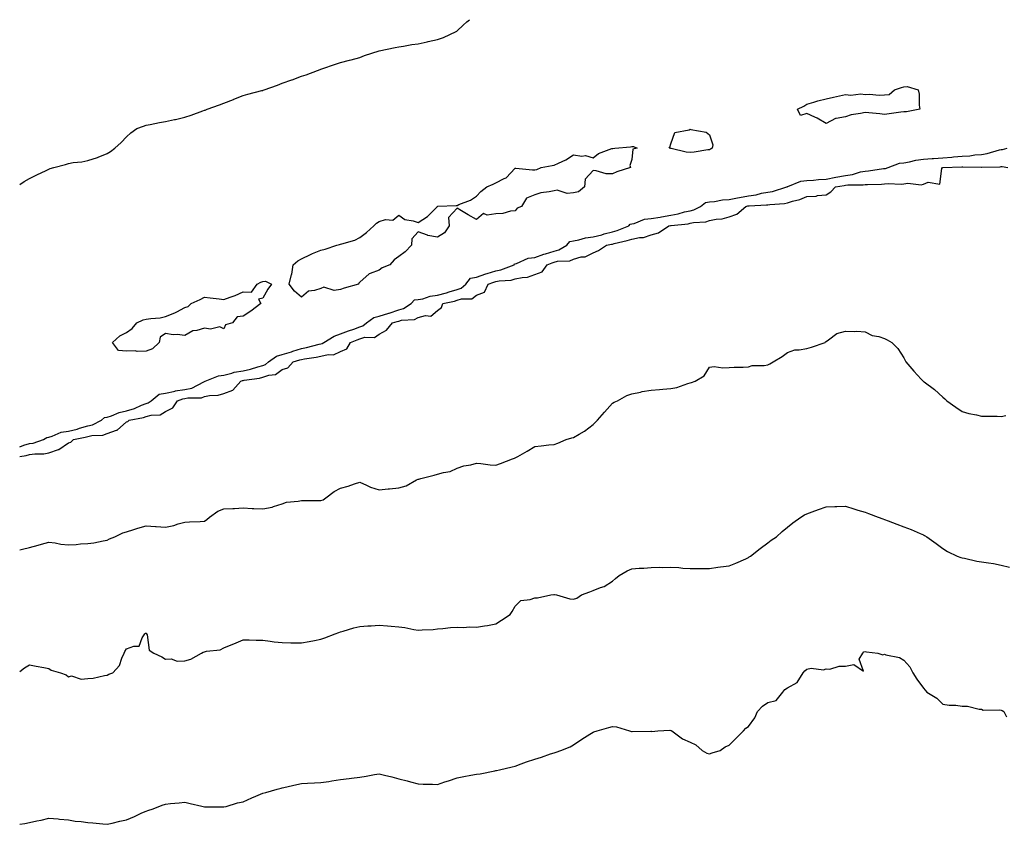
# Model space of a CAD drawing. Units: inches. Extents: x 905123 to 907763, y 7340138 to 7342778.
# Drawn here: x 905123 to 905630, y 7342364 to 7342778 of the extents above; entities that cross this region are included whole.
import ezdxf

# ---------------------------------------------------------------- set-up
doc = ezdxf.new("R2010")
doc.units = ezdxf.units.IN
doc.header["$MEASUREMENT"] = 0
doc.layers.add('Contour_90517340', color=7, linetype='Continuous', true_color=0x9bc68c)

msp = doc.modelspace()

# ---------------------------------------------------------------- linework, layer by layer
at = {"layer": 'Contour_90517340'}
for points in [[(905123, 7342693.25, 3356), (905125.27, 7342694.7, 3356), (905128.05, 7342696.3, 3356), (905131.85, 7342698.12, 3356), (905136.56, 7342700.43, 3356), (905138.05, 7342701.15, 3356), (905138.64, 7342701.33, 3356), (905140.55, 7342701.92, 3356), (905146.5, 7342703.47, 3356), (905148.05, 7342703.99, 3356), (905150.58, 7342704.45, 3356), (905155.06, 7342704.91, 3356), (905158.05, 7342705.61, 3356), (905162.96, 7342707.01, 3356), (905163.34, 7342707.21, 3356), (905168.05, 7342709.16, 3356), (905169.79, 7342710.18, 3356), (905171.95, 7342711.92, 3356), (905175.16, 7342714.81, 3356), (905178.05, 7342717.67, 3356), (905180.19, 7342719.78, 3356), (905183.26, 7342721.92, 3356), (905186.73, 7342723.24, 3356), (905188.05, 7342723.65, 3356), (905190.17, 7342724.04, 3356), (905194.91, 7342725.06, 3356), (905198.05, 7342725.58, 3356), (905202.75, 7342726.62, 3356), (905203.26, 7342726.71, 3356), (905208.05, 7342727.81, 3356), (905211.18, 7342728.79, 3356), (905217.19, 7342731.06, 3356), (905218.05, 7342731.35, 3356), (905218.48, 7342731.49, 3356), (905219.52, 7342731.92, 3356), (905225.78, 7342734.19, 3356), (905228.05, 7342735.02, 3356), (905232.96, 7342737.01, 3356), (905233.26, 7342737.13, 3356), (905238.05, 7342738.97, 3356), (905240.38, 7342739.59, 3356), (905247.67, 7342741.54, 3356), (905248.05, 7342741.64, 3356), (905248.26, 7342741.71, 3356), (905248.82, 7342741.92, 3356), (905255.62, 7342744.35, 3356), (905258.05, 7342745.29, 3356), (905262.97, 7342747, 3356), (905263.23, 7342747.1, 3356), (905268.05, 7342748.91, 3356), (905270.35, 7342749.62, 3356), (905276.23, 7342751.92, 3356), (905277.6, 7342752.37, 3356), (905278.05, 7342752.55, 3356), (905279, 7342752.87, 3356), (905285.07, 7342754.9, 3356), (905288.05, 7342755.95, 3356), (905292.8, 7342757.17, 3356), (905293.51, 7342757.38, 3356), (905298.05, 7342758.62, 3356), (905300.45, 7342759.52, 3356), (905307.97, 7342761.92, 3356), (905308.03, 7342761.94, 3356), (905308.05, 7342761.95, 3356), (905308.08, 7342761.95, 3356), (905316.26, 7342763.71, 3356), (905318.05, 7342764.08, 3356), (905320.55, 7342764.42, 3356), (905324.8, 7342765.17, 3356), (905328.05, 7342765.58, 3356), (905332.71, 7342766.58, 3356), (905333.28, 7342766.69, 3356), (905338.05, 7342767.78, 3356), (905341.08, 7342768.89, 3356), (905347.63, 7342771.92, 3356), (905347.89, 7342772.08, 3356), (905348.05, 7342772.18, 3356), (905351.23, 7342775.1, 3356), (905353.13, 7342776.84, 3356), (905354.48, 7342778, 3356)], [(905123, 7342558.21, 3355), (905125.14, 7342559.01, 3355), (905128.05, 7342559.86, 3355), (905129.86, 7342560.11, 3355), (905135.23, 7342561.92, 3355), (905137.03, 7342562.94, 3355), (905138.05, 7342563.19, 3355), (905139.72, 7342563.59, 3355), (905144.28, 7342565.69, 3355), (905148.05, 7342566.18, 3355), (905152.63, 7342567.34, 3355), (905153.86, 7342567.73, 3355), (905158.05, 7342568.91, 3355), (905160.51, 7342569.46, 3355), (905165.15, 7342571.92, 3355), (905166.69, 7342573.28, 3355), (905168.05, 7342573.48, 3355), (905170.33, 7342574.2, 3355), (905174.16, 7342575.81, 3355), (905178.05, 7342576.72, 3355), (905182.09, 7342577.88, 3355), (905185.76, 7342579.63, 3355), (905188.05, 7342580.52, 3355), (905189.14, 7342580.83, 3355), (905190.64, 7342581.92, 3355), (905194.72, 7342585.25, 3355), (905198.05, 7342585.83, 3355), (905203.03, 7342586.9, 3355), (905203.06, 7342586.91, 3355), (905208.05, 7342587.65, 3355), (905211.58, 7342588.39, 3355), (905217.78, 7342591.65, 3355), (905218.05, 7342591.75, 3355), (905218.19, 7342591.78, 3355), (905218.53, 7342591.92, 3355), (905225.29, 7342594.68, 3355), (905228.05, 7342595.04, 3355), (905232.17, 7342596.04, 3355), (905233.45, 7342596.52, 3355), (905238.05, 7342597.3, 3355), (905241.85, 7342598.12, 3355), (905245.48, 7342599.35, 3355), (905248.05, 7342600.03, 3355), (905249.46, 7342600.51, 3355), (905251.09, 7342601.92, 3355), (905255.16, 7342604.81, 3355), (905258.05, 7342605.71, 3355), (905262.83, 7342607.14, 3355), (905263.5, 7342607.37, 3355), (905268.05, 7342608.81, 3355), (905270.66, 7342609.31, 3355), (905277.11, 7342610.98, 3355), (905278.05, 7342611.18, 3355), (905278.66, 7342611.31, 3355), (905279.53, 7342611.92, 3355), (905284.92, 7342615.05, 3355), (905288.05, 7342616.26, 3355), (905292.14, 7342617.83, 3355), (905294.9, 7342618.77, 3355), (905298.05, 7342619.91, 3355), (905299.61, 7342620.36, 3355), (905301.44, 7342621.92, 3355), (905305.18, 7342624.79, 3355), (905308.05, 7342625.39, 3355), (905313, 7342626.97, 3355), (905313.17, 7342627.04, 3355), (905318.05, 7342628.72, 3355), (905320.56, 7342629.41, 3355), (905324.52, 7342631.92, 3355), (905326.23, 7342633.74, 3355), (905328.05, 7342633.92, 3355), (905330.54, 7342634.41, 3355), (905334.32, 7342635.65, 3355), (905338.05, 7342636.16, 3355), (905342.6, 7342637.37, 3355), (905344.02, 7342637.89, 3355), (905348.05, 7342639.14, 3355), (905350.18, 7342639.79, 3355), (905352.56, 7342641.92, 3355), (905355.05, 7342644.92, 3355), (905358.05, 7342645.53, 3355), (905362.81, 7342647.16, 3355), (905363.49, 7342647.36, 3355), (905368.05, 7342648.81, 3355), (905370.65, 7342649.32, 3355), (905377.43, 7342651.92, 3355), (905377.67, 7342652.3, 3355), (905378.05, 7342652.34, 3355), (905378.59, 7342652.46, 3355), (905384.75, 7342655.22, 3355), (905388.05, 7342655.61, 3355), (905392.71, 7342657.26, 3355), (905393.66, 7342657.53, 3355), (905398.05, 7342658.93, 3355), (905400.45, 7342659.52, 3355), (905404.51, 7342661.92, 3355), (905406.2, 7342663.77, 3355), (905408.05, 7342664.18, 3355), (905410.77, 7342664.64, 3355), (905414.22, 7342665.75, 3355), (905418.05, 7342666.21, 3355), (905422.65, 7342667.32, 3355), (905423.84, 7342667.71, 3355), (905428.05, 7342668.88, 3355), (905430.42, 7342669.55, 3355), (905436.48, 7342671.92, 3355), (905437.25, 7342672.72, 3355), (905438.05, 7342672.95, 3355), (905439.25, 7342673.12, 3355), (905444.62, 7342675.35, 3355), (905448.05, 7342675.62, 3355), (905452.55, 7342676.42, 3355), (905453.36, 7342676.61, 3355), (905458.05, 7342677.34, 3355), (905461.92, 7342678.05, 3355), (905465.19, 7342679.06, 3355), (905468.05, 7342679.71, 3355), (905469.86, 7342680.11, 3355), (905473.36, 7342681.92, 3355), (905475.98, 7342683.99, 3355), (905478.05, 7342684.23, 3355), (905480.55, 7342684.42, 3355), (905484.68, 7342685.29, 3355), (905488.05, 7342685.49, 3355), (905492.44, 7342686.31, 3355), (905493.42, 7342686.55, 3355), (905498.05, 7342687.32, 3355), (905502.07, 7342687.9, 3355), (905504.78, 7342688.65, 3355), (905508.05, 7342689.24, 3355), (905510.35, 7342689.62, 3355), (905517.76, 7342691.92, 3355), (905517.92, 7342692.05, 3355), (905518.05, 7342692.07, 3355), (905518.23, 7342692.1, 3355), (905525.02, 7342694.95, 3355), (905528.05, 7342695.18, 3355), (905531.5, 7342695.37, 3355), (905534.16, 7342695.81, 3355), (905538.05, 7342695.98, 3355), (905543.05, 7342696.92, 3355), (905543.06, 7342696.93, 3355), (905548.05, 7342697.89, 3355), (905551.62, 7342698.35, 3355), (905555.76, 7342699.63, 3355), (905558.05, 7342700.04, 3355), (905559.79, 7342700.18, 3355), (905567.47, 7342701.34, 3355), (905568.05, 7342701.39, 3355), (905568.52, 7342701.45, 3355), (905569.94, 7342701.92, 3355), (905575.83, 7342704.14, 3355), (905578.05, 7342704.39, 3355), (905580.94, 7342704.81, 3355), (905584.24, 7342705.73, 3355), (905588.05, 7342706.14, 3355), (905592.64, 7342706.51, 3355), (905593.33, 7342706.64, 3355), (905598.05, 7342706.94, 3355), (905602.71, 7342707.26, 3355), (905603.48, 7342707.35, 3355), (905608.05, 7342707.69, 3355), (905612.01, 7342707.96, 3355), (905614.51, 7342708.38, 3355), (905618.05, 7342708.66, 3355), (905620.88, 7342709.09, 3355), (905627.16, 7342711.03, 3355), (905628.05, 7342711.2, 3355), (905628.74, 7342711.23, 3355), (905631.13, 7342711.92, 3355)], [(905123, 7342553.25, 3354), (905126.25, 7342553.72, 3354), (905128.05, 7342554.25, 3354), (905130.75, 7342554.62, 3354), (905135.43, 7342554.54, 3354), (905138.05, 7342555.05, 3354), (905142.9, 7342556.77, 3354), (905143.16, 7342556.81, 3354), (905148.05, 7342560.17, 3354), (905149.33, 7342560.64, 3354), (905150.74, 7342561.92, 3354), (905156.77, 7342563.2, 3354), (905158.05, 7342563.56, 3354), (905160.17, 7342564.04, 3354), (905165.73, 7342564.24, 3354), (905168.05, 7342565.1, 3354), (905172.89, 7342566.76, 3354), (905173.19, 7342566.78, 3354), (905178.05, 7342570.97, 3354), (905178.73, 7342571.24, 3354), (905179.42, 7342571.92, 3354), (905186.74, 7342573.23, 3354), (905188.05, 7342573.74, 3354), (905190.6, 7342574.47, 3354), (905195.29, 7342574.68, 3354), (905198.05, 7342576.29, 3354), (905201.75, 7342578.22, 3354), (905204.2, 7342581.92, 3354), (905207.04, 7342582.93, 3354), (905208.05, 7342583.08, 3354), (905209.52, 7342583.39, 3354), (905216.53, 7342583.44, 3354), (905218.05, 7342583.99, 3354), (905220.63, 7342584.5, 3354), (905225.22, 7342584.75, 3354), (905228.05, 7342585.57, 3354), (905232.7, 7342587.27, 3354), (905236.84, 7342591.92, 3354), (905237.72, 7342592.25, 3354), (905238.05, 7342592.31, 3354), (905238.55, 7342592.42, 3354), (905246.45, 7342593.52, 3354), (905248.05, 7342593.94, 3354), (905251.13, 7342595, 3354), (905254.65, 7342595.32, 3354), (905258.05, 7342597.96, 3354), (905261.07, 7342598.9, 3354), (905263.68, 7342601.92, 3354), (905267.1, 7342602.87, 3354), (905268.05, 7342603.18, 3354), (905269.6, 7342603.47, 3354), (905275.63, 7342604.34, 3354), (905278.05, 7342604.85, 3354), (905281.8, 7342605.67, 3354), (905284.52, 7342605.45, 3354), (905288.05, 7342607.16, 3354), (905291.35, 7342608.62, 3354), (905293.29, 7342611.92, 3354), (905296.68, 7342613.29, 3354), (905298.05, 7342613.78, 3354), (905300.66, 7342614.53, 3354), (905305.59, 7342614.38, 3354), (905308.05, 7342616.22, 3354), (905311.81, 7342618.16, 3354), (905314.8, 7342621.92, 3354), (905317.3, 7342622.67, 3354), (905318.05, 7342622.92, 3354), (905319.43, 7342623.3, 3354), (905326.2, 7342623.77, 3354), (905328.05, 7342624.68, 3354), (905331.82, 7342625.69, 3354), (905334.56, 7342625.41, 3354), (905338.05, 7342628.34, 3354), (905340.09, 7342629.88, 3354), (905340.78, 7342631.92, 3354), (905346.8, 7342633.17, 3354), (905348.05, 7342633.57, 3354), (905350.42, 7342634.29, 3354), (905355.72, 7342634.25, 3354), (905358.05, 7342636.14, 3354), (905362.13, 7342637.84, 3354), (905364.15, 7342641.92, 3354), (905367, 7342642.97, 3354), (905368.05, 7342643.3, 3354), (905369.76, 7342643.63, 3354), (905375.95, 7342644.02, 3354), (905378.05, 7342644.58, 3354), (905381.52, 7342645.39, 3354), (905384.41, 7342645.56, 3354), (905388.05, 7342646.92, 3354), (905391.82, 7342648.15, 3354), (905394.4, 7342651.92, 3354), (905397.03, 7342652.94, 3354), (905398.05, 7342653.26, 3354), (905399.83, 7342653.7, 3354), (905406.05, 7342653.92, 3354), (905408.05, 7342654.79, 3354), (905412.01, 7342655.88, 3354), (905413.96, 7342656.01, 3354), (905418.05, 7342658.03, 3354), (905420.8, 7342659.17, 3354), (905424.93, 7342661.92, 3354), (905427.57, 7342662.4, 3354), (905428.05, 7342662.54, 3354), (905428.91, 7342662.78, 3354), (905435.68, 7342664.29, 3354), (905438.05, 7342665.09, 3354), (905442.04, 7342665.91, 3354), (905444.01, 7342665.96, 3354), (905448.05, 7342667.3, 3354), (905451.67, 7342668.3, 3354), (905457.14, 7342671.92, 3354), (905457.87, 7342672.1, 3354), (905458.05, 7342672.12, 3354), (905458.29, 7342672.16, 3354), (905466.97, 7342673, 3354), (905468.05, 7342673.24, 3354), (905469.76, 7342673.63, 3354), (905476.09, 7342673.88, 3354), (905478.05, 7342674.59, 3354), (905481.4, 7342675.27, 3354), (905484.44, 7342675.53, 3354), (905488.05, 7342676.52, 3354), (905492.04, 7342677.93, 3354), (905496.71, 7342681.92, 3354), (905497.79, 7342682.18, 3354), (905498.05, 7342682.22, 3354), (905498.4, 7342682.27, 3354), (905507.32, 7342682.65, 3354), (905508.05, 7342682.78, 3354), (905509.09, 7342682.96, 3354), (905516.59, 7342683.38, 3354), (905518.05, 7342683.7, 3354), (905520.68, 7342684.55, 3354), (905524.48, 7342685.49, 3354), (905528.05, 7342686.95, 3354), (905532.84, 7342687.13, 3354), (905533.58, 7342687.45, 3354), (905538.05, 7342687.81, 3354), (905540.48, 7342689.49, 3354), (905542.77, 7342691.92, 3354), (905547.23, 7342692.74, 3354), (905548.05, 7342692.9, 3354), (905549.17, 7342693.04, 3354), (905557.04, 7342692.93, 3354), (905558.05, 7342693.11, 3354), (905559.34, 7342693.21, 3354), (905566.58, 7342693.39, 3354), (905568.05, 7342693.53, 3354), (905569.87, 7342693.74, 3354), (905576.62, 7342693.35, 3354), (905578.05, 7342693.59, 3354), (905580.08, 7342693.95, 3354), (905586.97, 7342693, 3354), (905588.05, 7342693.43, 3354), (905590.52, 7342694.39, 3354), (905596.61, 7342693.36, 3354), (905597.53, 7342701.4, 3354), (905597.84, 7342701.92, 3354), (905598.02, 7342701.95, 3354), (905598.08, 7342701.95, 3354), (905607.78, 7342702.19, 3354), (905608.05, 7342702.21, 3354), (905608.36, 7342702.23, 3354), (905617.94, 7342702.03, 3354), (905618.05, 7342702.04, 3354), (905618.19, 7342702.06, 3354), (905627.63, 7342702.34, 3354), (905628.05, 7342702.41, 3354), (905628.57, 7342702.44, 3354), (905631.57, 7342701.92, 3354)], [(905123, 7342505.18, 3353), (905124.46, 7342505.51, 3353), (905128.05, 7342506.4, 3353), (905132.46, 7342507.51, 3353), (905134.14, 7342508.01, 3353), (905138.05, 7342509.08, 3353), (905141.22, 7342508.75, 3353), (905144.16, 7342508.03, 3353), (905148.05, 7342507.72, 3353), (905152.13, 7342507.84, 3353), (905154.36, 7342508.23, 3353), (905158.05, 7342508.37, 3353), (905161.21, 7342508.76, 3353), (905165.96, 7342509.84, 3353), (905168.05, 7342510.13, 3353), (905169.14, 7342510.83, 3353), (905171.88, 7342511.92, 3353), (905176.03, 7342513.94, 3353), (905178.05, 7342514.46, 3353), (905181.68, 7342515.55, 3353), (905183.72, 7342516.25, 3353), (905188.05, 7342517.43, 3353), (905192.81, 7342517.16, 3353), (905193.27, 7342517.14, 3353), (905198.05, 7342516.88, 3353), (905202.36, 7342517.61, 3353), (905204.63, 7342518.5, 3353), (905208.05, 7342519.35, 3353), (905210.45, 7342519.52, 3353), (905215.83, 7342519.7, 3353), (905218.05, 7342519.85, 3353), (905219.24, 7342520.73, 3353), (905220.67, 7342521.92, 3353), (905224.89, 7342525.08, 3353), (905228.05, 7342526.3, 3353), (905232.64, 7342526.51, 3353), (905233.55, 7342526.42, 3353), (905238.05, 7342526.7, 3353), (905242.62, 7342526.49, 3353), (905243.49, 7342526.48, 3353), (905248.05, 7342526.28, 3353), (905252.86, 7342527.11, 3353), (905253.58, 7342527.45, 3353), (905258.05, 7342528.75, 3353), (905260.34, 7342529.63, 3353), (905266.3, 7342530.17, 3353), (905268.05, 7342530.61, 3353), (905269.35, 7342530.62, 3353), (905276.59, 7342530.46, 3353), (905278.05, 7342530.47, 3353), (905279.09, 7342530.88, 3353), (905280.59, 7342531.92, 3353), (905284.77, 7342535.2, 3353), (905288.05, 7342536.96, 3353), (905292, 7342537.97, 3353), (905295.29, 7342539.16, 3353), (905298.05, 7342540, 3353), (905301.48, 7342538.49, 3353), (905303.49, 7342537.36, 3353), (905308.05, 7342536.11, 3353), (905312.7, 7342536.57, 3353), (905313.34, 7342536.63, 3353), (905318.05, 7342537.09, 3353), (905321.84, 7342538.13, 3353), (905327.28, 7342541.15, 3353), (905328.05, 7342541.48, 3353), (905328.37, 7342541.6, 3353), (905329.36, 7342541.92, 3353), (905336.35, 7342543.62, 3353), (905338.05, 7342544.05, 3353), (905341.09, 7342544.96, 3353), (905344.58, 7342545.39, 3353), (905348.05, 7342547.13, 3353), (905351.59, 7342548.38, 3353), (905355.09, 7342548.96, 3353), (905358.05, 7342549.76, 3353), (905360.37, 7342549.6, 3353), (905365.09, 7342548.96, 3353), (905368.05, 7342548.78, 3353), (905370.36, 7342549.61, 3353), (905376.62, 7342551.92, 3353), (905377.66, 7342552.31, 3353), (905378.05, 7342552.46, 3353), (905379.35, 7342553.22, 3353), (905384.08, 7342555.89, 3353), (905388.05, 7342558.41, 3353), (905391.37, 7342558.6, 3353), (905395.27, 7342559.14, 3353), (905398.05, 7342559.31, 3353), (905399.91, 7342560.06, 3353), (905404.19, 7342561.92, 3353), (905407.18, 7342562.79, 3353), (905408.05, 7342563.05, 3353), (905410.88, 7342564.75, 3353), (905413.68, 7342566.29, 3353), (905418.05, 7342569.71, 3353), (905419.22, 7342570.75, 3353), (905420.39, 7342571.92, 3353), (905423.98, 7342575.99, 3353), (905428.05, 7342580.69, 3353), (905428.87, 7342581.1, 3353), (905430.68, 7342581.92, 3353), (905435.47, 7342584.5, 3353), (905438.05, 7342585.52, 3353), (905442.49, 7342586.36, 3353), (905443.39, 7342586.58, 3353), (905448.05, 7342587.35, 3353), (905452.29, 7342587.68, 3353), (905453.92, 7342587.79, 3353), (905458.05, 7342588.11, 3353), (905461.25, 7342588.72, 3353), (905466.84, 7342590.71, 3353), (905468.05, 7342591.02, 3353), (905468.77, 7342591.2, 3353), (905470.59, 7342591.92, 3353), (905475.26, 7342594.71, 3353), (905478.05, 7342599.21, 3353), (905480.45, 7342599.52, 3353), (905484.87, 7342598.74, 3353), (905488.05, 7342598.98, 3353), (905490.77, 7342599.2, 3353), (905495.33, 7342599.2, 3353), (905498.05, 7342599.37, 3353), (905499.98, 7342599.99, 3353), (905506.1, 7342599.97, 3353), (905508.05, 7342600.33, 3353), (905509.02, 7342600.95, 3353), (905510.69, 7342601.92, 3353), (905515.31, 7342604.66, 3353), (905518.05, 7342606.79, 3353), (905521.85, 7342608.12, 3353), (905524.15, 7342608.02, 3353), (905528.05, 7342608.76, 3353), (905530.45, 7342609.52, 3353), (905537.51, 7342611.92, 3353), (905537.77, 7342612.2, 3353), (905538.05, 7342612.36, 3353), (905539.28, 7342613.15, 3353), (905543.54, 7342616.43, 3353), (905548.05, 7342617.77, 3353), (905552.47, 7342617.5, 3353), (905553.88, 7342617.76, 3353), (905558.05, 7342617.3, 3353), (905561.64, 7342615.51, 3353), (905565.08, 7342614.89, 3353), (905568.05, 7342613.94, 3353), (905569.39, 7342613.26, 3353), (905571.91, 7342611.92, 3353), (905574.83, 7342608.7, 3353), (905578.05, 7342603.91, 3353), (905578.69, 7342602.56, 3353), (905579.04, 7342601.92, 3353), (905583.22, 7342597.09, 3353), (905586.94, 7342593.03, 3353), (905587.96, 7342591.92, 3353), (905588.01, 7342591.88, 3353), (905588.05, 7342591.83, 3353), (905588.43, 7342591.54, 3353), (905593.72, 7342587.59, 3353), (905598.05, 7342583.76, 3353), (905599.06, 7342582.93, 3353), (905600.12, 7342581.92, 3353), (905604.7, 7342578.57, 3353), (905608.05, 7342576.31, 3353), (905611.47, 7342575.34, 3353), (905615.37, 7342574.6, 3353), (905618.05, 7342573.95, 3353), (905620.01, 7342573.88, 3353), (905626.06, 7342573.91, 3353), (905628.05, 7342573.85, 3353), (905630.47, 7342574.34, 3353)], [(905123, 7342442.57, 3352), (905125.48, 7342444.49, 3352), (905128.05, 7342445.98, 3352), (905131.46, 7342445.33, 3352), (905135.4, 7342444.57, 3352), (905138.05, 7342444.05, 3352), (905139.27, 7342443.14, 3352), (905144.04, 7342441.92, 3352), (905146.93, 7342440.8, 3352), (905148.05, 7342439.8, 3352), (905149.6, 7342440.37, 3352), (905154.66, 7342438.53, 3352), (905158.05, 7342438.91, 3352), (905160.88, 7342439.09, 3352), (905166.66, 7342440.53, 3352), (905168.05, 7342440.66, 3352), (905168.84, 7342441.13, 3352), (905170.97, 7342441.92, 3352), (905174.39, 7342445.58, 3352), (905175.6, 7342449.47, 3352), (905176.78, 7342451.92, 3352), (905177.07, 7342452.9, 3352), (905178.05, 7342454.12, 3352), (905181.75, 7342455.62, 3352), (905184.42, 7342455.55, 3352), (905186.07, 7342459.94, 3352), (905187.44, 7342461.92, 3352), (905187.76, 7342462.21, 3352), (905188.05, 7342462.3, 3352), (905188.26, 7342462.13, 3352), (905188.32, 7342461.92, 3352), (905188.54, 7342461.43, 3352), (905189.57, 7342453.44, 3352), (905192.1, 7342451.92, 3352), (905196.21, 7342450.08, 3352), (905198.05, 7342448.83, 3352), (905200.87, 7342449.1, 3352), (905203.96, 7342447.83, 3352), (905208.05, 7342447.98, 3352), (905211.1, 7342448.87, 3352), (905216.5, 7342451.92, 3352), (905217.41, 7342452.56, 3352), (905218.05, 7342452.7, 3352), (905219.16, 7342453.03, 3352), (905226.25, 7342453.72, 3352), (905228.05, 7342454.69, 3352), (905232.69, 7342456.56, 3352), (905233.21, 7342456.76, 3352), (905238.05, 7342458.8, 3352), (905241.14, 7342458.83, 3352), (905244.71, 7342458.58, 3352), (905248.05, 7342458.61, 3352), (905251.82, 7342458.15, 3352), (905254, 7342457.87, 3352), (905258.05, 7342457.38, 3352), (905262.61, 7342457.36, 3352), (905263.5, 7342457.37, 3352), (905268.05, 7342457.35, 3352), (905271.94, 7342458.03, 3352), (905274.69, 7342458.56, 3352), (905278.05, 7342459.16, 3352), (905280.06, 7342459.91, 3352), (905285.37, 7342461.92, 3352), (905287.31, 7342462.66, 3352), (905288.05, 7342462.9, 3352), (905289.39, 7342463.26, 3352), (905295.01, 7342464.96, 3352), (905298.05, 7342465.72, 3352), (905302.1, 7342465.97, 3352), (905303.89, 7342466.08, 3352), (905308.05, 7342466.33, 3352), (905312.2, 7342466.07, 3352), (905314.14, 7342465.83, 3352), (905318.05, 7342465.54, 3352), (905321.23, 7342465.1, 3352), (905325.87, 7342464.1, 3352), (905328.05, 7342463.75, 3352), (905330.07, 7342463.94, 3352), (905335.75, 7342464.22, 3352), (905338.05, 7342464.46, 3352), (905340.76, 7342464.63, 3352), (905344.73, 7342465.24, 3352), (905348.05, 7342465.4, 3352), (905351.38, 7342465.25, 3352), (905354.48, 7342465.49, 3352), (905358.05, 7342465.37, 3352), (905362.22, 7342466.09, 3352), (905363.77, 7342466.2, 3352), (905368.05, 7342467.13, 3352), (905370.96, 7342469.01, 3352), (905375.47, 7342471.92, 3352), (905376.48, 7342473.49, 3352), (905378.05, 7342476.09, 3352), (905380.95, 7342479.02, 3352), (905385.67, 7342479.54, 3352), (905388.05, 7342480.45, 3352), (905389.5, 7342480.47, 3352), (905396.36, 7342481.92, 3352), (905397.81, 7342482.16, 3352), (905398.05, 7342482.16, 3352), (905398.24, 7342482.11, 3352), (905399.34, 7342481.92, 3352), (905406.09, 7342479.96, 3352), (905408.05, 7342479.7, 3352), (905409.68, 7342480.29, 3352), (905412.05, 7342481.92, 3352), (905416.48, 7342483.49, 3352), (905418.05, 7342484.23, 3352), (905421.91, 7342485.78, 3352), (905423.71, 7342486.26, 3352), (905428.05, 7342489.01, 3352), (905429.61, 7342490.36, 3352), (905431.46, 7342491.92, 3352), (905435.66, 7342494.31, 3352), (905438.05, 7342495.37, 3352), (905441.78, 7342495.65, 3352), (905444.18, 7342495.79, 3352), (905448.05, 7342496.09, 3352), (905452.34, 7342496.21, 3352), (905453.88, 7342496.09, 3352), (905458.05, 7342496.21, 3352), (905462.21, 7342496.09, 3352), (905464.33, 7342495.64, 3352), (905468.05, 7342495.48, 3352), (905471.62, 7342495.49, 3352), (905474.4, 7342495.57, 3352), (905478.05, 7342495.6, 3352), (905482.29, 7342496.16, 3352), (905483.59, 7342496.38, 3352), (905488.05, 7342496.96, 3352), (905491.62, 7342498.35, 3352), (905496.71, 7342500.58, 3352), (905498.05, 7342501.14, 3352), (905498.49, 7342501.48, 3352), (905499.07, 7342501.92, 3352), (905504.05, 7342505.92, 3352), (905508.05, 7342508.79, 3352), (905509.81, 7342510.16, 3352), (905512.47, 7342511.92, 3352), (905515.38, 7342514.59, 3352), (905518.05, 7342516.78, 3352), (905520.86, 7342519.11, 3352), (905525, 7342521.92, 3352), (905526.88, 7342523.09, 3352), (905528.05, 7342523.75, 3352), (905530.88, 7342524.75, 3352), (905534.05, 7342525.92, 3352), (905538.05, 7342527.3, 3352), (905542.49, 7342527.48, 3352), (905543.57, 7342527.44, 3352), (905548.05, 7342527.6, 3352), (905552.34, 7342526.21, 3352), (905554.33, 7342525.64, 3352), (905558.05, 7342524.49, 3352), (905559.9, 7342523.77, 3352), (905564.78, 7342521.92, 3352), (905567.18, 7342521.05, 3352), (905568.05, 7342520.73, 3352), (905569.94, 7342520.03, 3352), (905574.46, 7342518.33, 3352), (905578.05, 7342517.03, 3352), (905581.77, 7342515.64, 3352), (905586.39, 7342513.58, 3352), (905588.05, 7342512.88, 3352), (905588.7, 7342512.57, 3352), (905589.92, 7342511.92, 3352), (905594.6, 7342508.47, 3352), (905598.05, 7342505.81, 3352), (905600.42, 7342504.29, 3352), (905605.39, 7342501.92, 3352), (905607.34, 7342501.21, 3352), (905608.05, 7342500.99, 3352), (905609.17, 7342500.8, 3352), (905615.53, 7342499.4, 3352), (905618.05, 7342499.03, 3352), (905621.57, 7342498.4, 3352), (905624.23, 7342498.1, 3352), (905628.05, 7342497.31, 3352), (905632.44, 7342496.31, 3352)], [(905123, 7342363.9, 3351), (905125.7, 7342364.27, 3351), (905128.05, 7342364.81, 3351), (905131.76, 7342365.63, 3351), (905134.03, 7342365.94, 3351), (905138.05, 7342367.04, 3351), (905142.78, 7342366.65, 3351), (905143.42, 7342366.55, 3351), (905148.05, 7342366.15, 3351), (905151.61, 7342365.48, 3351), (905154.62, 7342365.35, 3351), (905158.05, 7342364.84, 3351), (905160.7, 7342364.57, 3351), (905165.86, 7342364.11, 3351), (905168.05, 7342363.89, 3351), (905170.61, 7342364.48, 3351), (905174.47, 7342365.5, 3351), (905178.05, 7342366.27, 3351), (905182.09, 7342367.88, 3351), (905185.87, 7342369.74, 3351), (905188.05, 7342370.73, 3351), (905188.92, 7342371.05, 3351), (905191.61, 7342371.92, 3351), (905196.3, 7342373.67, 3351), (905198.05, 7342374.25, 3351), (905200.69, 7342374.56, 3351), (905205.06, 7342374.91, 3351), (905208.05, 7342375.29, 3351), (905210.76, 7342374.63, 3351), (905216.7, 7342373.27, 3351), (905218.05, 7342372.95, 3351), (905219.08, 7342372.95, 3351), (905227.14, 7342372.83, 3351), (905228.05, 7342372.82, 3351), (905229.24, 7342373.11, 3351), (905235.11, 7342374.86, 3351), (905238.05, 7342375.48, 3351), (905242.45, 7342377.52, 3351), (905244.46, 7342378.33, 3351), (905248.05, 7342379.85, 3351), (905249.63, 7342380.34, 3351), (905255.44, 7342381.92, 3351), (905257.51, 7342382.46, 3351), (905258.05, 7342382.59, 3351), (905258.91, 7342382.78, 3351), (905265.55, 7342384.42, 3351), (905268.05, 7342384.95, 3351), (905271.19, 7342385.06, 3351), (905274.71, 7342385.26, 3351), (905278.05, 7342385.36, 3351), (905282.11, 7342385.98, 3351), (905283.71, 7342386.26, 3351), (905288.05, 7342386.91, 3351), (905292.5, 7342387.47, 3351), (905293.73, 7342387.6, 3351), (905298.05, 7342388.14, 3351), (905301.32, 7342388.65, 3351), (905305.66, 7342389.53, 3351), (905308.05, 7342389.93, 3351), (905310.76, 7342389.21, 3351), (905314.5, 7342388.37, 3351), (905318.05, 7342387.3, 3351), (905322.41, 7342386.28, 3351), (905324.19, 7342385.78, 3351), (905328.05, 7342384.78, 3351), (905330.72, 7342384.59, 3351), (905335.42, 7342384.55, 3351), (905338.05, 7342384.39, 3351), (905341.8, 7342385.67, 3351), (905343.63, 7342386.34, 3351), (905348.05, 7342387.76, 3351), (905351.55, 7342388.42, 3351), (905355.25, 7342389.12, 3351), (905358.05, 7342389.64, 3351), (905360.02, 7342389.95, 3351), (905367.56, 7342391.43, 3351), (905368.05, 7342391.51, 3351), (905368.39, 7342391.58, 3351), (905369.88, 7342391.92, 3351), (905376.45, 7342393.52, 3351), (905378.05, 7342393.87, 3351), (905381.12, 7342394.99, 3351), (905383.85, 7342396.12, 3351), (905388.05, 7342397.43, 3351), (905391.47, 7342398.5, 3351), (905396.22, 7342400.09, 3351), (905398.05, 7342400.68, 3351), (905399.02, 7342400.95, 3351), (905401.56, 7342401.92, 3351), (905406.21, 7342403.76, 3351), (905408.05, 7342404.76, 3351), (905412.23, 7342407.74, 3351), (905416.45, 7342410.32, 3351), (905418.05, 7342411.33, 3351), (905418.5, 7342411.47, 3351), (905420.12, 7342411.92, 3351), (905426.25, 7342413.72, 3351), (905428.05, 7342414.17, 3351), (905430.15, 7342414.02, 3351), (905436.9, 7342411.92, 3351), (905437.84, 7342411.71, 3351), (905438.05, 7342411.69, 3351), (905438.28, 7342411.69, 3351), (905447.88, 7342411.75, 3351), (905448.05, 7342411.75, 3351), (905448.24, 7342411.73, 3351), (905451.38, 7342411.92, 3351), (905457.64, 7342412.33, 3351), (905458.05, 7342412.19, 3351), (905458.29, 7342412.16, 3351), (905458.61, 7342411.92, 3351), (905464.08, 7342407.95, 3351), (905468.05, 7342406.13, 3351), (905470.98, 7342404.85, 3351), (905474.21, 7342401.92, 3351), (905476.58, 7342400.45, 3351), (905478.05, 7342400.14, 3351), (905479.33, 7342400.64, 3351), (905483.52, 7342401.92, 3351), (905486.14, 7342403.83, 3351), (905488.05, 7342404.61, 3351), (905491.71, 7342408.26, 3351), (905495.56, 7342411.92, 3351), (905496.62, 7342413.35, 3351), (905498.05, 7342414.29, 3351), (905501.25, 7342418.72, 3351), (905502.64, 7342421.92, 3351), (905505.21, 7342424.76, 3351), (905508.05, 7342426.58, 3351), (905512.3, 7342427.67, 3351), (905515.81, 7342431.92, 3351), (905516.78, 7342433.19, 3351), (905518.05, 7342434.18, 3351), (905523.04, 7342436.93, 3351), (905526.23, 7342441.92, 3351), (905527.02, 7342442.95, 3351), (905528.05, 7342443.82, 3351), (905530.32, 7342444.19, 3351), (905536.61, 7342443.36, 3351), (905538.05, 7342443.83, 3351), (905539.92, 7342443.79, 3351), (905544.67, 7342445.3, 3351), (905548.05, 7342445.26, 3351), (905552.33, 7342446.2, 3351), (905557.3, 7342442.67, 3351), (905554.94, 7342448.81, 3351), (905556.83, 7342451.92, 3351), (905557.37, 7342452.6, 3351), (905558.05, 7342452.83, 3351), (905558.76, 7342452.63, 3351), (905564.64, 7342451.92, 3351), (905567.26, 7342451.13, 3351), (905568.05, 7342451.45, 3351), (905568.79, 7342451.18, 3351), (905575.83, 7342449.7, 3351), (905578.05, 7342448.38, 3351), (905581.05, 7342444.92, 3351), (905582.71, 7342441.92, 3351), (905584.65, 7342438.52, 3351), (905588.05, 7342434.04, 3351), (905589.06, 7342432.93, 3351), (905589.76, 7342431.92, 3351), (905594.95, 7342428.82, 3351), (905598.05, 7342425.8, 3351), (905601.28, 7342425.15, 3351), (905604.78, 7342425.19, 3351), (905608.05, 7342424.74, 3351), (905610.75, 7342424.62, 3351), (905616.81, 7342423.16, 3351), (905618.05, 7342423.07, 3351), (905618.84, 7342422.71, 3351), (905627.09, 7342422.88, 3351), (905628.05, 7342422.66, 3351), (905628.61, 7342422.48, 3351), (905629.47, 7342421.92, 3351), (905630.76, 7342419.21, 3351)]]:
    msp.add_polyline3d(points, dxfattribs=at)
for points in [[(905578.05, 7342730.63, 3355), (905576.54, 7342730.41, 3355), (905570.42, 7342729.55, 3355), (905568.05, 7342729.2, 3355), (905565.61, 7342729.48, 3355), (905559.98, 7342729.99, 3355), (905558.05, 7342730.21, 3355), (905555.77, 7342729.64, 3355), (905550.94, 7342729.03, 3355), (905548.05, 7342728.02, 3355), (905543.21, 7342727.08, 3355), (905542.83, 7342727.14, 3355), (905538.05, 7342724.52, 3355), (905533.48, 7342727.35, 3355), (905532.14, 7342727.83, 3355), (905528.05, 7342729.66, 3355), (905524.83, 7342728.7, 3355), (905523.2, 7342731.92, 3355), (905526.54, 7342733.43, 3355), (905528.05, 7342734.57, 3355), (905531.73, 7342735.6, 3355), (905533.7, 7342736.27, 3355), (905538.05, 7342737.27, 3355), (905541.83, 7342738.14, 3355), (905544.86, 7342738.73, 3355), (905548.05, 7342739.42, 3355), (905550.81, 7342739.16, 3355), (905555.9, 7342739.77, 3355), (905558.05, 7342739.42, 3355), (905560.28, 7342739.69, 3355), (905565.26, 7342739.13, 3355), (905568.05, 7342739.36, 3355), (905570.49, 7342739.48, 3355), (905573.24, 7342741.92, 3355), (905576.83, 7342743.14, 3355), (905578.05, 7342743.41, 3355), (905579.74, 7342743.61, 3355), (905585.36, 7342741.92, 3355), (905585.81, 7342739.68, 3355), (905585.96, 7342734.01, 3355), (905586.28, 7342731.92, 3355), (905579.34, 7342730.63, 3355)], [(905478.05, 7342711.05, 3355), (905477.07, 7342710.94, 3355), (905470.09, 7342709.88, 3355), (905468.05, 7342709.68, 3355), (905465.97, 7342709.84, 3355), (905458.2, 7342711.77, 3355), (905458.05, 7342711.79, 3355), (905457.96, 7342711.83, 3355), (905457.23, 7342711.92, 3355), (905457.64, 7342712.33, 3355), (905458.05, 7342714.16, 3355), (905460.1, 7342719.87, 3355), (905467.5, 7342721.37, 3355), (905468.05, 7342721.66, 3355), (905468.47, 7342721.5, 3355), (905476.2, 7342720.07, 3355), (905478.05, 7342718.69, 3355), (905479.7, 7342713.57, 3355), (905479.32, 7342711.92, 3355), (905478.58, 7342711.39, 3355)], [(905288.05, 7342639.09, 3355), (905284.79, 7342638.66, 3355), (905279.58, 7342640.39, 3355), (905278.05, 7342639.72, 3355), (905274.67, 7342638.54, 3355), (905271.64, 7342638.33, 3355), (905268.05, 7342635.23, 3355), (905264.34, 7342638.21, 3355), (905261.67, 7342641.92, 3355), (905262.92, 7342646.79, 3355), (905263, 7342646.97, 3355), (905263.8, 7342651.92, 3355), (905266.07, 7342653.9, 3355), (905268.05, 7342655, 3355), (905272.74, 7342657.23, 3355), (905273.74, 7342657.61, 3355), (905278.05, 7342659.42, 3355), (905280.15, 7342659.82, 3355), (905286.16, 7342661.92, 3355), (905287.64, 7342662.33, 3355), (905288.05, 7342662.42, 3355), (905288.85, 7342662.72, 3355), (905295.46, 7342664.51, 3355), (905298.05, 7342665.86, 3355), (905301.46, 7342668.51, 3355), (905305.26, 7342671.92, 3355), (905306.69, 7342673.28, 3355), (905308.05, 7342674.16, 3355), (905311.21, 7342675.08, 3355), (905315.1, 7342674.87, 3355), (905318.05, 7342677.37, 3355), (905321.26, 7342675.13, 3355), (905325.44, 7342674.53, 3355), (905328.05, 7342673.6, 3355), (905332.87, 7342676.74, 3355), (905333.1, 7342676.87, 3355), (905335.05, 7342678.92, 3355), (905337.94, 7342681.92, 3355), (905338, 7342681.97, 3355), (905338.05, 7342682, 3355), (905338.14, 7342682.01, 3355), (905347.66, 7342682.31, 3355), (905348.05, 7342682.39, 3355), (905348.94, 7342682.81, 3355), (905354.92, 7342685.05, 3355), (905358.05, 7342687.18, 3355), (905360.4, 7342689.57, 3355), (905363.44, 7342691.92, 3355), (905366.63, 7342693.34, 3355), (905368.05, 7342694.04, 3355), (905372.35, 7342696.22, 3355), (905373.41, 7342696.56, 3355), (905378.05, 7342701.6, 3355), (905378.36, 7342701.61, 3355), (905386.92, 7342700.79, 3355), (905388.05, 7342700.8, 3355), (905389.14, 7342700.83, 3355), (905391.32, 7342701.92, 3355), (905397.06, 7342702.91, 3355), (905398.05, 7342703.07, 3355), (905400.35, 7342704.22, 3355), (905404.08, 7342705.89, 3355), (905408.05, 7342708.37, 3355), (905412.21, 7342707.76, 3355), (905414.22, 7342708.09, 3355), (905418.05, 7342706.84, 3355), (905420.79, 7342709.18, 3355), (905427.77, 7342711.64, 3355), (905428.05, 7342711.78, 3355), (905428.32, 7342711.65, 3355), (905429.34, 7342711.92, 3355), (905437.37, 7342712.6, 3355), (905438.05, 7342712.73, 3355), (905438.86, 7342712.73, 3355), (905440.75, 7342711.92, 3355), (905438.61, 7342711.36, 3355), (905438.05, 7342706.05, 3355), (905436.98, 7342702.99, 3355), (905437.41, 7342701.92, 3355), (905430.22, 7342699.75, 3355), (905428.05, 7342698.59, 3355), (905424.85, 7342698.72, 3355), (905419.74, 7342700.23, 3355), (905418.05, 7342700.34, 3355), (905414.07, 7342695.9, 3355), (905413.7, 7342691.92, 3355), (905410.56, 7342689.41, 3355), (905408.05, 7342688.87, 3355), (905404.71, 7342688.59, 3355), (905399.65, 7342690.32, 3355), (905398.05, 7342689.94, 3355), (905395.45, 7342689.32, 3355), (905391.13, 7342688.84, 3355), (905388.05, 7342687.8, 3355), (905383.88, 7342686.09, 3355), (905381.22, 7342681.92, 3355), (905379.02, 7342680.95, 3355), (905378.05, 7342679.7, 3355), (905375.58, 7342679.45, 3355), (905371.64, 7342678.33, 3355), (905368.05, 7342678.1, 3355), (905363.55, 7342677.42, 3355), (905361.75, 7342678.22, 3355), (905358.05, 7342675.08, 3355), (905353.72, 7342677.59, 3355), (905350.34, 7342679.63, 3355), (905348.05, 7342681, 3355), (905343.71, 7342676.26, 3355), (905344.05, 7342671.92, 3355), (905341.62, 7342668.35, 3355), (905338.05, 7342666.03, 3355), (905333.1, 7342666.97, 3355), (905332.87, 7342667.1, 3355), (905328.05, 7342668.86, 3355), (905324.79, 7342665.18, 3355), (905324.69, 7342661.92, 3355), (905321.41, 7342658.56, 3355), (905318.05, 7342656.2, 3355), (905315.63, 7342654.34, 3355), (905313.46, 7342651.92, 3355), (905309.62, 7342650.35, 3355), (905308.05, 7342649.16, 3355), (905303.43, 7342647.3, 3355), (905302.78, 7342647.19, 3355), (905298.05, 7342642.89, 3355), (905297.55, 7342642.42, 3355), (905297.4, 7342641.92, 3355), (905290.06, 7342639.91, 3355)], [(905188.05, 7342607.41, 3355), (905183.43, 7342607.3, 3355), (905182.38, 7342607.59, 3355), (905178.05, 7342607.38, 3355), (905173.85, 7342607.72, 3355), (905170.78, 7342611.92, 3355), (905174.62, 7342615.35, 3355), (905178.05, 7342617.08, 3355), (905180.92, 7342619.05, 3355), (905183.31, 7342621.92, 3355), (905186.49, 7342623.48, 3355), (905188.05, 7342623.86, 3355), (905190.42, 7342624.29, 3355), (905195.34, 7342624.63, 3355), (905198.05, 7342625.27, 3355), (905202.87, 7342627.1, 3355), (905203.8, 7342627.67, 3355), (905208.05, 7342629.92, 3355), (905209.63, 7342630.34, 3355), (905211.19, 7342631.92, 3355), (905215.91, 7342634.06, 3355), (905218.05, 7342635.25, 3355), (905221.03, 7342634.9, 3355), (905225.7, 7342634.27, 3355), (905228.05, 7342634, 3355), (905231.37, 7342635.24, 3355), (905233.95, 7342636.02, 3355), (905238.05, 7342637.96, 3355), (905242.23, 7342637.74, 3355), (905245.14, 7342641.92, 3355), (905247.13, 7342642.84, 3355), (905248.05, 7342643.32, 3355), (905249.52, 7342643.39, 3355), (905252.51, 7342641.92, 3355), (905250.71, 7342639.26, 3355), (905248.05, 7342634.67, 3355), (905245.83, 7342634.14, 3355), (905247.13, 7342631.92, 3355), (905241.99, 7342627.98, 3355), (905238.05, 7342625.44, 3355), (905234.94, 7342625.03, 3355), (905232.5, 7342621.92, 3355), (905228.94, 7342621.03, 3355), (905228.05, 7342618.94, 3355), (905226.01, 7342619.88, 3355), (905221.27, 7342618.7, 3355), (905218.05, 7342619.22, 3355), (905214.19, 7342618.06, 3355), (905212.04, 7342617.93, 3355), (905208.05, 7342615.49, 3355), (905204.04, 7342615.93, 3355), (905201.94, 7342615.81, 3355), (905198.05, 7342616.42, 3355), (905195.28, 7342614.69, 3355), (905194.79, 7342611.92, 3355), (905191.41, 7342608.56, 3355)]]:
    msp.add_polyline3d(points, close=True, dxfattribs=at)

doc.saveas('drawing.dxf')
